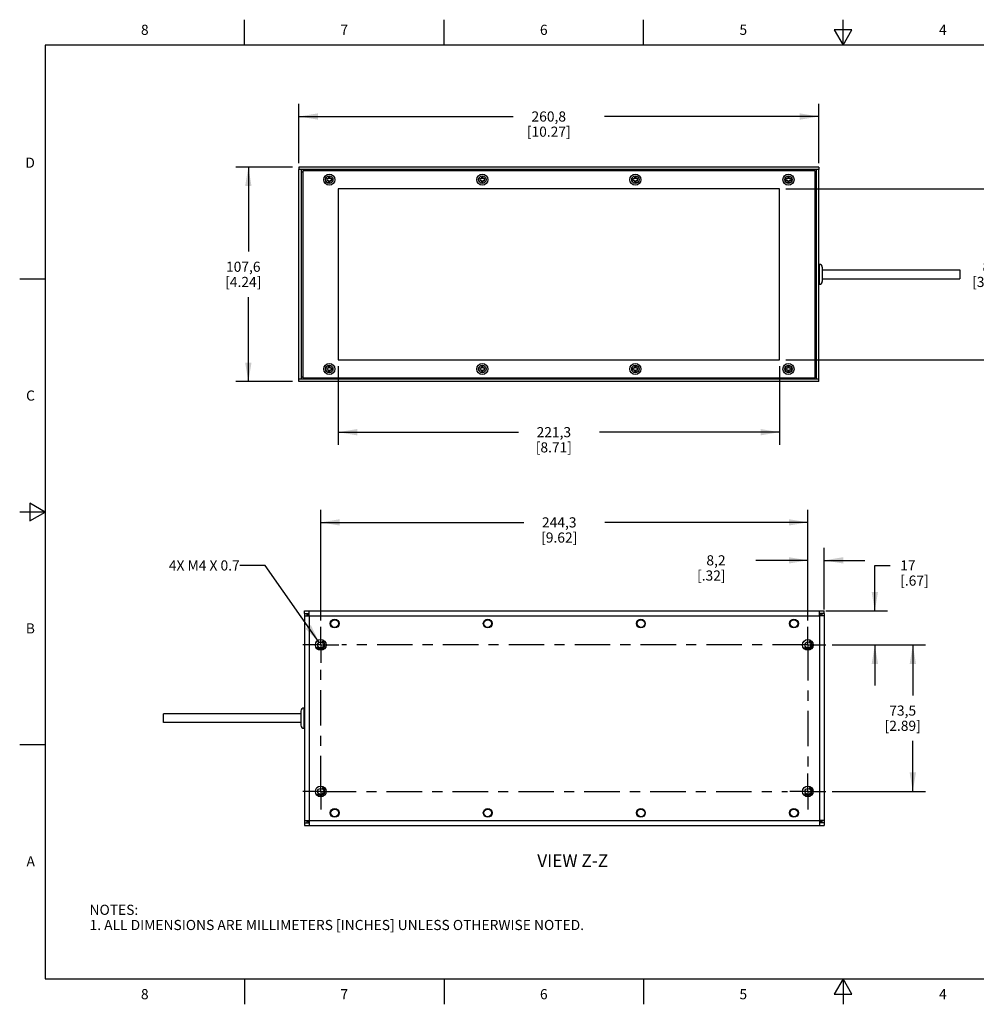
# Model space of a CAD drawing. Units: inches. Extents: x 0.4 to 16.6, y 0.6 to 10.4.
# Drawn here: x 0.4 to 9.8, y 0.6 to 10.4 of the extents above; entities that cross this region are included whole.
import ezdxf

# ---------------------------------------------------------------- set-up
doc = ezdxf.new("R2010")
doc.units = ezdxf.units.IN
doc.header["$LTSCALE"] = 0.935
doc.header["$MEASUREMENT"] = 0
doc.linetypes.add('CENTER', pattern=[0.6, 0.375, -0.075, 0.075, -0.075])
doc.linetypes.add('HIDDEN', pattern=[0.2, 0.1, -0.1])
doc.layers.get('0').update_dxf_attribs({"linetype": 'CONTINUOUS'})
for name, color, linetype in [('02___PRT_ALL_AXES', 7, 'CONTINUOUS'), ('AXIS_COSMETIC_THREADS', 7, 'CONTINUOUS'), ('DEFAULT_2', 8, 'HIDDEN'), ('NOTES', 7, 'CONTINUOUS'), ('SCHEME_DIMS', 7, 'CONTINUOUS')]:
    doc.layers.add(name, color=color, linetype=linetype)
doc.styles.add('TEXTSTYLE_2', font='txt', dxfattribs={"width": 0.8})
doc.dimstyles.new('DIMSTYLE_1', dxfattribs={"dimtxt": 0.1, "dimasz": 0.1875, "dimexe": 0.18, "dimexo": 0.0625, "dimgap": 0.09, "dimtad": 0, "dimtih": 1, "dimtoh": 1, "dimdec": 1, "dimlfac": 2, "dimzin": 4, "dimdsep": 46, "dimtxsty": 'STANDARD', "dimblk": '_FILLED', "dimblk1": '_FILLED', "dimblk2": '_FILLED', "dimcen": 0.09, "dimadec": 0, "dimazin": 0, "dimtfac": 1, "dimtdec": 1, "dimtofl": 0, "dimtmove": 0, "dimatfit": 3, "dimldrblk": '_FILLED', "dimfxl": 1, "dimtolj": 1, "dimtzin": 4, "dimarcsym": 0})
doc.dimstyles.get("Standard").update_dxf_attribs({"dimtxt": 0.1, "dimasz": 0.1875, "dimexe": 0.18, "dimexo": 0.0625, "dimgap": 0.09, "dimtad": 0, "dimtih": 1, "dimtoh": 1, "dimdec": 3, "dimzin": 4, "dimdsep": 46, "dimtxsty": 'STANDARD', "dimblk": '_FILLED', "dimblk1": '_FILLED', "dimblk2": '_FILLED', "dimcen": 0.09, "dimadec": 0, "dimazin": 0, "dimtol": 1, "dimtp": 0.005, "dimtm": 0.005, "dimtfac": 1, "dimtdec": 3, "dimtofl": 0, "dimtmove": 0, "dimatfit": 3, "dimldrblk": '_FILLED', "dimfxl": 1, "dimtolj": 1, "dimtzin": 4, "dimarcsym": 0})

# ---------------------------------------------------------------- blocks, each defined once
blk = doc.blocks.new('_FILLED')
at = {"color": 0, "linetype": 'BYBLOCK'}
blk.add_solid([(0, 0), (-1, 0.167), (-1, -0.167)], dxfattribs=at)
blk = doc.blocks.new('*D0')
at = {"layer": 'SCHEME_DIMS', "color": 2, "linetype": 'CONTINUOUS'}
for p, q in [((3.1277, 8.9443), (3.1277, 9.5308)), ((8.2607, 8.9443), (8.2607, 9.5308)), ((3.1277, 9.4058), (5.2442, 9.4058)), ((8.2607, 9.4058), (6.1442, 9.4058))]:
    blk.add_line(p, q, dxfattribs=at)
at = {"layer": 'SCHEME_DIMS', "color": 2, "linetype": 'CONTINUOUS', "xscale": 0.1875, "yscale": 0.1875, "zscale": 0.1875, "rotation": 180}
blk.add_blockref('_FILLED', (3.1277, 9.4058), dxfattribs=at)
at = {"layer": 'SCHEME_DIMS', "color": 2, "linetype": 'CONTINUOUS', "xscale": 0.1875, "yscale": 0.1875, "zscale": 0.1875}
blk.add_blockref('_FILLED', (8.2607, 9.4058), dxfattribs=at)
at = {"layer": 'SCHEME_DIMS', "color": 2, "linetype": 'CONTINUOUS', "insert": (5.5942, 9.4558), "char_height": 0.1, "width": 0.7, "attachment_point": 2, "line_spacing_factor": 0.9}
blk.add_mtext('260,8\\P[10.27]', dxfattribs=at)
blk = doc.blocks.new('*D1')
at = {"layer": 'SCHEME_DIMS', "color": 2, "linetype": 'CONTINUOUS'}
for p, q in [((3.0652, 8.9058), (2.5027, 8.9058)), ((2.6277, 8.9058), (2.6277, 8.0718)), ((2.6277, 6.7878), (2.6277, 7.6218)), ((3.0652, 6.7878), (2.5027, 6.7878))]:
    blk.add_line(p, q, dxfattribs=at)
at = {"layer": 'SCHEME_DIMS', "color": 2, "linetype": 'CONTINUOUS', "xscale": 0.1875, "yscale": 0.1875, "zscale": 0.1875}
for p, rotation in [((2.6277, 8.9058), 90), ((2.6277, 6.7878), 270)]:
    blk.add_blockref('_FILLED', p, dxfattribs=dict(at, rotation=rotation))
at = {"layer": 'SCHEME_DIMS', "color": 2, "linetype": 'CONTINUOUS', "insert": (2.5777, 7.9718), "char_height": 0.1, "width": 0.6, "attachment_point": 2, "line_spacing_factor": 0.9}
blk.add_mtext('107,6\\P[4.24]', dxfattribs=at)
blk = doc.blocks.new('*D2')
at = {"layer": 'SCHEME_DIMS', "color": 2, "linetype": 'CONTINUOUS'}
for p, q in [((7.9352, 8.6928), (10.2782, 8.6928)), ((10.1532, 8.6928), (10.1532, 8.0718)), ((10.1532, 7.0008), (10.1532, 7.6218)), ((7.9352, 7.0008), (10.2782, 7.0008))]:
    blk.add_line(p, q, dxfattribs=at)
at = {"layer": 'SCHEME_DIMS', "color": 2, "linetype": 'CONTINUOUS', "xscale": 0.1875, "yscale": 0.1875, "zscale": 0.1875}
for p, rotation in [((10.1532, 8.6928), 90), ((10.1532, 7.0008), 270)]:
    blk.add_blockref('_FILLED', p, dxfattribs=dict(at, rotation=rotation))
at = {"layer": 'SCHEME_DIMS', "color": 2, "linetype": 'CONTINUOUS', "insert": (9.9532, 7.9718), "char_height": 0.1, "width": 0.6, "attachment_point": 2, "line_spacing_factor": 0.9}
blk.add_mtext('86\\P[3.38]', dxfattribs=at)
blk = doc.blocks.new('*D3')
at = {"layer": 'SCHEME_DIMS', "color": 2, "linetype": 'CONTINUOUS'}
for p, q in [((3.5157, 6.9383), (3.5157, 6.1628)), ((7.8727, 6.9383), (7.8727, 6.1628)), ((3.5157, 6.2878), (5.2942, 6.2878)), ((7.8727, 6.2878), (6.0942, 6.2878))]:
    blk.add_line(p, q, dxfattribs=at)
at = {"layer": 'SCHEME_DIMS', "color": 2, "linetype": 'CONTINUOUS', "xscale": 0.1875, "yscale": 0.1875, "zscale": 0.1875, "rotation": 180}
blk.add_blockref('_FILLED', (3.5157, 6.2878), dxfattribs=at)
at = {"layer": 'SCHEME_DIMS', "color": 2, "linetype": 'CONTINUOUS', "xscale": 0.1875, "yscale": 0.1875, "zscale": 0.1875}
blk.add_blockref('_FILLED', (7.8727, 6.2878), dxfattribs=at)
at = {"layer": 'SCHEME_DIMS', "color": 2, "linetype": 'CONTINUOUS', "insert": (5.6442, 6.3378), "char_height": 0.1, "width": 0.6, "attachment_point": 2, "line_spacing_factor": 0.9}
blk.add_mtext('221,3\\P[8.71]', dxfattribs=at)
blk = doc.blocks.new('*D5')
at = {"layer": 'SCHEME_DIMS', "color": 2, "linetype": 'CONTINUOUS'}
for p, q in [((8.814, 4.522), (8.814, 4.972)), ((8.814, 4.972), (8.964, 4.972)), ((8.3285, 4.522), (8.939, 4.522)), ((8.3933, 4.1865), (8.939, 4.1865)), ((8.814, 4.1865), (8.814, 3.7865))]:
    blk.add_line(p, q, dxfattribs=at)
at = {"layer": 'SCHEME_DIMS', "color": 2, "linetype": 'CONTINUOUS', "xscale": 0.1875, "yscale": 0.1875, "zscale": 0.1875}
for p, rotation in [((8.814, 4.522), 270), ((8.814, 4.1865), 90)]:
    blk.add_blockref('_FILLED', p, dxfattribs=dict(at, rotation=rotation))
at = {"layer": 'SCHEME_DIMS', "color": 2, "linetype": 'CONTINUOUS', "insert": (9.064, 5.022), "char_height": 0.1, "width": 0.5, "attachment_point": 1, "line_spacing_factor": 0.9}
blk.add_mtext('17\\P[.67]', dxfattribs=at)
blk = doc.blocks.new('*D6')
at = {"layer": 'SCHEME_DIMS', "color": 2, "linetype": 'CONTINUOUS'}
for p, q in [((8.3933, 4.1865), (9.314, 4.1865)), ((9.189, 4.1865), (9.189, 3.688)), ((9.189, 2.7395), (9.189, 3.238)), ((8.3933, 2.7395), (9.314, 2.7395))]:
    blk.add_line(p, q, dxfattribs=at)
at = {"layer": 'SCHEME_DIMS', "color": 2, "linetype": 'CONTINUOUS', "xscale": 0.1875, "yscale": 0.1875, "zscale": 0.1875}
for p, rotation in [((9.189, 4.1865), 90), ((9.189, 2.7395), 270)]:
    blk.add_blockref('_FILLED', p, dxfattribs=dict(at, rotation=rotation))
at = {"layer": 'SCHEME_DIMS', "color": 2, "linetype": 'CONTINUOUS', "insert": (9.089, 3.588), "char_height": 0.1, "width": 0.6, "attachment_point": 2, "line_spacing_factor": 0.9}
blk.add_mtext('73,5\\P[2.89]', dxfattribs=at)
blk = doc.blocks.new('*D7')
at = {"layer": 'SCHEME_DIMS', "color": 2, "linetype": 'CONTINUOUS'}
for p, q in [((8.1525, 4.4273), (8.1525, 5.147)), ((8.314, 4.5365), (8.314, 5.147)), ((8.1525, 5.022), (7.64, 5.022)), ((8.314, 5.022), (8.714, 5.022))]:
    blk.add_line(p, q, dxfattribs=at)
at = {"layer": 'SCHEME_DIMS', "color": 2, "linetype": 'CONTINUOUS', "xscale": 0.1875, "yscale": 0.1875, "zscale": 0.1875}
blk.add_blockref('_FILLED', (8.1525, 5.022), dxfattribs=at)
at = {"layer": 'SCHEME_DIMS', "color": 2, "linetype": 'CONTINUOUS', "xscale": 0.1875, "yscale": 0.1875, "zscale": 0.1875, "rotation": 180}
blk.add_blockref('_FILLED', (8.314, 5.022), dxfattribs=at)
at = {"layer": 'SCHEME_DIMS', "color": 2, "linetype": 'CONTINUOUS', "insert": (7.34, 5.072), "char_height": 0.1, "width": 0.5, "attachment_point": 3, "line_spacing_factor": 0.9}
blk.add_mtext('8,2\\P[.32]', dxfattribs=at)
blk = doc.blocks.new('*D8')
at = {"layer": 'SCHEME_DIMS', "color": 2, "linetype": 'CONTINUOUS'}
for p, q in [((3.3425, 4.4273), (3.3425, 5.522)), ((8.1525, 4.4273), (8.1525, 5.522)), ((3.3425, 5.397), (5.3475, 5.397)), ((8.1525, 5.397), (6.1475, 5.397))]:
    blk.add_line(p, q, dxfattribs=at)
at = {"layer": 'SCHEME_DIMS', "color": 2, "linetype": 'CONTINUOUS', "xscale": 0.1875, "yscale": 0.1875, "zscale": 0.1875, "rotation": 180}
blk.add_blockref('_FILLED', (3.3425, 5.397), dxfattribs=at)
at = {"layer": 'SCHEME_DIMS', "color": 2, "linetype": 'CONTINUOUS', "xscale": 0.1875, "yscale": 0.1875, "zscale": 0.1875}
blk.add_blockref('_FILLED', (8.1525, 5.397), dxfattribs=at)
at = {"layer": 'SCHEME_DIMS', "color": 2, "linetype": 'CONTINUOUS', "insert": (5.6975, 5.447), "char_height": 0.1, "width": 0.6, "attachment_point": 2, "line_spacing_factor": 0.9}
blk.add_mtext('244,3\\P[9.62]', dxfattribs=at)

msp = doc.modelspace()

# ---------------------------------------------------------------- linework, layer by layer
at = {"color": 2, "linetype": 'CONTINUOUS'}
for p, q in [((2.59, 10.112), (2.59, 10.362)), ((4.56, 10.112), (4.56, 10.362)), ((6.53, 10.112), (6.53, 10.362)), ((8.5, 10.112), (8.5, 10.362)), ((8.4134, 10.262), (8.5, 10.112)), ((8.5866, 10.262), (8.4134, 10.262)), ((8.5, 10.112), (8.5866, 10.262)), ((0.62, 10.112), (0.62, 0.887)), ((16.38, 10.112), (0.62, 10.112)), ((0.62, 7.7995), (0.37, 7.7995)), ((0.47, 5.5861), (0.47, 5.4129)), ((0.62, 5.4995), (0.47, 5.5861)), ((0.62, 5.4995), (0.37, 5.4995)), ((0.47, 5.4129), (0.62, 5.4995)), ((0.62, 3.1995), (0.37, 3.1995)), ((0.62, 0.887), (16.38, 0.887)), ((2.59, 0.887), (2.59, 0.637)), ((4.56, 0.887), (4.56, 0.637)), ((6.53, 0.887), (6.53, 0.637)), ((8.5, 0.887), (8.4134, 0.737)), ((8.5866, 0.737), (8.5, 0.887)), ((8.5, 0.887), (8.5, 0.637)), ((8.4134, 0.737), (8.5866, 0.737))]:
    msp.add_line(p, q, dxfattribs=at)
at = {"color": 7, "linetype": 'CONTINUOUS'}
for p, q in [((3.1277, 8.9058), (3.1277, 8.8818)), ((8.2607, 8.8818), (3.1277, 8.8818)), ((3.1517, 6.8118), (3.1517, 8.8818)), ((3.1517, 8.8578), (3.1642, 8.8578)), ((3.1642, 8.8693), (3.1642, 6.8243)), ((8.2242, 8.8693), (3.1642, 8.8693)), ((3.1757, 8.8693), (3.1757, 8.8818)), ((8.2127, 8.8693), (8.2127, 8.8818)), ((8.2242, 6.8243), (8.2242, 8.8693)), ((8.2367, 8.8578), (8.2242, 8.8578)), ((8.2367, 6.8118), (8.2367, 8.8818)), ((8.2607, 8.9058), (8.2607, 8.8818)), ((3.4017, 8.7893), (3.4017, 8.7743)), ((3.4192, 8.7893), (3.4017, 8.7893)), ((3.4017, 8.7743), (3.4192, 8.7743)), ((3.4192, 8.8068), (3.4192, 8.7893)), ((3.4342, 8.8068), (3.4192, 8.8068)), ((3.4192, 8.7743), (3.4192, 8.7568)), ((3.4192, 8.7568), (3.4342, 8.7568)), ((3.4342, 8.7893), (3.4342, 8.8068)), ((3.4517, 8.7893), (3.4342, 8.7893)), ((3.4342, 8.7568), (3.4342, 8.7743)), ((3.4342, 8.7743), (3.4517, 8.7743)), ((3.4517, 8.7743), (3.4517, 8.7893)), ((4.9132, 8.7893), (4.9132, 8.7743)), ((4.9307, 8.7893), (4.9132, 8.7893)), ((4.9132, 8.7743), (4.9307, 8.7743)), ((4.9307, 8.8068), (4.9307, 8.7893)), ((4.9457, 8.8068), (4.9307, 8.8068)), ((4.9307, 8.7743), (4.9307, 8.7568)), ((4.9307, 8.7568), (4.9457, 8.7568)), ((4.9457, 8.7893), (4.9457, 8.8068)), ((4.9632, 8.7893), (4.9457, 8.7893)), ((4.9457, 8.7568), (4.9457, 8.7743)), ((4.9457, 8.7743), (4.9632, 8.7743)), ((4.9632, 8.7743), (4.9632, 8.7893)), ((6.4247, 8.7893), (6.4247, 8.7743)), ((6.4422, 8.7893), (6.4247, 8.7893)), ((6.4247, 8.7743), (6.4422, 8.7743)), ((6.4422, 8.8068), (6.4422, 8.7893)), ((6.4572, 8.8068), (6.4422, 8.8068)), ((6.4422, 8.7743), (6.4422, 8.7568)), ((6.4422, 8.7568), (6.4572, 8.7568)), ((6.4572, 8.7893), (6.4572, 8.8068)), ((6.4747, 8.7893), (6.4572, 8.7893)), ((6.4572, 8.7568), (6.4572, 8.7743)), ((6.4572, 8.7743), (6.4747, 8.7743)), ((6.4747, 8.7743), (6.4747, 8.7893)), ((7.9537, 8.7893), (7.9362, 8.7893)), ((7.9362, 8.7893), (7.9362, 8.7743)), ((7.9362, 8.7743), (7.9537, 8.7743)), ((7.9687, 8.8068), (7.9537, 8.8068)), ((7.9537, 8.8068), (7.9537, 8.7893)), ((7.9537, 8.7743), (7.9537, 8.7568)), ((7.9537, 8.7568), (7.9687, 8.7568)), ((7.9687, 8.7893), (7.9687, 8.8068)), ((7.9862, 8.7893), (7.9687, 8.7893)), ((7.9687, 8.7743), (7.9862, 8.7743)), ((7.9687, 8.7568), (7.9687, 8.7743)), ((7.9862, 8.7743), (7.9862, 8.7893)), ((3.5157, 8.6928), (3.5157, 7.0008)), ((7.8727, 8.6928), (3.5157, 8.6928)), ((7.8727, 7.0008), (7.8727, 8.6928)), ((3.4017, 6.9193), (3.4017, 6.9043)), ((3.4192, 6.9193), (3.4017, 6.9193)), ((3.4192, 6.9368), (3.4192, 6.9193)), ((3.4342, 6.9368), (3.4192, 6.9368)), ((3.4342, 6.9193), (3.4342, 6.9368)), ((3.4517, 6.9193), (3.4342, 6.9193)), ((3.4517, 6.9043), (3.4517, 6.9193)), ((3.5157, 7.0008), (7.8727, 7.0008)), ((4.9132, 6.9193), (4.9132, 6.9043)), ((4.9307, 6.9193), (4.9132, 6.9193)), ((4.9307, 6.9368), (4.9307, 6.9193)), ((4.9457, 6.9368), (4.9307, 6.9368)), ((4.9457, 6.9193), (4.9457, 6.9368)), ((4.9632, 6.9193), (4.9457, 6.9193)), ((4.9632, 6.9043), (4.9632, 6.9193)), ((6.4422, 6.9193), (6.4247, 6.9193)), ((6.4247, 6.9193), (6.4247, 6.9043)), ((6.4572, 6.9368), (6.4422, 6.9368)), ((6.4422, 6.9368), (6.4422, 6.9193)), ((6.4572, 6.9193), (6.4572, 6.9368)), ((6.4747, 6.9193), (6.4572, 6.9193)), ((6.4747, 6.9043), (6.4747, 6.9193)), ((7.9537, 6.9193), (7.9362, 6.9193)), ((7.9362, 6.9193), (7.9362, 6.9043)), ((7.9687, 6.9368), (7.9537, 6.9368)), ((7.9537, 6.9368), (7.9537, 6.9193)), ((7.9687, 6.9193), (7.9687, 6.9368)), ((7.9862, 6.9193), (7.9687, 6.9193)), ((7.9862, 6.9043), (7.9862, 6.9193)), ((3.1277, 6.7878), (3.1277, 6.8118)), ((8.2607, 6.8118), (3.1277, 6.8118)), ((3.1517, 6.8358), (3.1642, 6.8358)), ((3.1642, 6.8243), (8.2242, 6.8243)), ((3.1757, 6.8243), (3.1757, 6.8118)), ((3.4017, 6.9043), (3.4192, 6.9043)), ((3.4192, 6.9043), (3.4192, 6.8868)), ((3.4192, 6.8868), (3.4342, 6.8868)), ((3.4342, 6.8868), (3.4342, 6.9043)), ((3.4342, 6.9043), (3.4517, 6.9043)), ((4.9132, 6.9043), (4.9307, 6.9043)), ((4.9307, 6.9043), (4.9307, 6.8868)), ((4.9307, 6.8868), (4.9457, 6.8868)), ((4.9457, 6.8868), (4.9457, 6.9043)), ((4.9457, 6.9043), (4.9632, 6.9043)), ((6.4247, 6.9043), (6.4422, 6.9043)), ((6.4422, 6.9043), (6.4422, 6.8868)), ((6.4422, 6.8868), (6.4572, 6.8868)), ((6.4572, 6.9043), (6.4747, 6.9043)), ((6.4572, 6.8868), (6.4572, 6.9043)), ((7.9362, 6.9043), (7.9537, 6.9043)), ((7.9537, 6.9043), (7.9537, 6.8868)), ((7.9537, 6.8868), (7.9687, 6.8868)), ((7.9687, 6.9043), (7.9862, 6.9043)), ((7.9687, 6.8868), (7.9687, 6.9043)), ((8.2127, 6.8243), (8.2127, 6.8118)), ((8.2367, 6.8358), (8.2242, 6.8358)), ((8.2607, 6.7878), (8.2607, 6.8118)), ((3.181, 4.498), (3.181, 4.522)), ((3.181, 4.498), (3.229, 4.498)), ((3.205, 4.498), (3.205, 4.474)), ((3.2175, 4.474), (3.2175, 4.4855)), ((3.2175, 4.4855), (3.229, 4.4855)), ((8.314, 4.498), (8.266, 4.498)), ((8.266, 4.4855), (8.2775, 4.4855)), ((8.2775, 4.4855), (8.2775, 4.474)), ((8.29, 4.498), (8.29, 4.474)), ((8.314, 4.498), (8.314, 4.522)), ((3.205, 2.452), (3.205, 2.428)), ((3.2175, 2.4405), (3.2175, 2.452)), ((3.229, 2.4405), (3.2175, 2.4405)), ((8.2775, 2.4405), (8.266, 2.4405)), ((8.2775, 2.452), (8.2775, 2.4405)), ((8.29, 2.452), (8.29, 2.428)), ((3.181, 2.428), (3.181, 2.404)), ((3.181, 2.428), (3.229, 2.428)), ((8.314, 2.428), (8.266, 2.428)), ((8.314, 2.428), (8.314, 2.404))]:
    msp.add_line(p, q, dxfattribs=at)
at = {"color": 3, "linetype": 'CONTINUOUS'}
for p, q in [((8.2607, 8.9058), (3.1277, 8.9058)), ((3.1277, 6.8118), (3.1277, 8.8818)), ((8.2607, 6.8118), (8.2607, 8.8818)), ((8.2607, 6.7878), (3.1277, 6.7878)), ((3.181, 4.522), (8.314, 4.522)), ((3.181, 4.498), (3.181, 2.428)), ((3.181, 4.474), (3.229, 4.474)), ((3.229, 4.474), (3.229, 4.522)), ((8.266, 4.474), (8.266, 4.522)), ((8.314, 4.474), (8.266, 4.474)), ((8.314, 4.498), (8.314, 2.428)), ((3.181, 2.452), (3.229, 2.452)), ((3.229, 2.452), (3.229, 2.404)), ((8.314, 2.452), (8.266, 2.452)), ((8.266, 2.452), (8.266, 2.404)), ((3.181, 2.404), (8.314, 2.404))]:
    msp.add_line(p, q, dxfattribs=at)
at = {"color": 9, "linetype": 'CONTINUOUS'}
for p, q in [((3.229, 4.474), (3.229, 2.452)), ((3.229, 4.474), (8.266, 4.474)), ((8.266, 4.474), (8.266, 2.452)), ((3.229, 2.452), (8.266, 2.452))]:
    msp.add_line(p, q, dxfattribs=at)
for centre in [(3.4805, 4.398), (4.992, 4.398), (6.5035, 4.398), (8.015, 4.398), (3.4805, 2.528), (4.992, 2.528), (6.5035, 2.528), (8.015, 2.528)]:
    msp.add_circle(centre, 0.0377, dxfattribs=at)
at = {"layer": '02___PRT_ALL_AXES', "color": 7, "linetype": 'CONTINUOUS'}
for p, q in [((8.2952, 7.8901), (9.6532, 7.8901)), ((9.6532, 7.8901), (9.6532, 7.8035)), ((8.2952, 7.8035), (9.6532, 7.8035)), ((1.7885, 3.4197), (1.7885, 3.5064)), ((3.1465, 3.5064), (1.7885, 3.5064)), ((3.1465, 3.4197), (1.7885, 3.4197))]:
    msp.add_line(p, q, dxfattribs=at)
at = {"layer": '02___PRT_ALL_AXES', "color": 3, "linetype": 'CONTINUOUS'}
for centre, radius in [((3.4805, 4.398), 0.044), ((4.992, 4.398), 0.044), ((6.5035, 4.398), 0.044), ((8.015, 4.398), 0.044), ((3.3425, 4.1865), 0.053), ((8.1525, 4.1865), 0.053), ((3.3425, 2.7395), 0.053), ((8.1525, 2.7395), 0.053), ((3.4805, 2.528), 0.044), ((4.992, 2.528), 0.044), ((6.5035, 2.528), 0.044), ((8.015, 2.528), 0.044)]:
    msp.add_circle(centre, radius, dxfattribs=at)
at = {"layer": 'AXIS_COSMETIC_THREADS', "color": 7, "linetype": 'CONTINUOUS'}
for p, q in [((8.2277, 7.9468), (8.2242, 7.9468)), ((8.2277, 7.9468), (8.2277, 7.7468)), ((8.2367, 7.9143), (8.2277, 7.9143)), ((8.2652, 7.9468), (8.2607, 7.9468)), ((8.2952, 7.9168), (8.2952, 7.7768)), ((8.2277, 7.7468), (8.2242, 7.7468)), ((8.2367, 7.7793), (8.2277, 7.7793)), ((8.2652, 7.7468), (8.2607, 7.7468)), ((3.1465, 3.533), (3.1465, 3.393)), ((3.181, 3.563), (3.1765, 3.563)), ((3.181, 3.363), (3.1765, 3.363))]:
    msp.add_line(p, q, dxfattribs=at)
at = {"layer": 'AXIS_COSMETIC_THREADS', "color": 9, "linetype": 'CONTINUOUS'}
for p, q in [((8.2652, 7.9468), (8.2652, 7.7468)), ((3.1765, 3.563), (3.1765, 3.363))]:
    msp.add_line(p, q, dxfattribs=at)
at = {"layer": 'AXIS_COSMETIC_THREADS', "color": 7, "linetype": 'CENTER'}
for p, q in [((3.3425, 4.1865), (3.3425, 4.3648)), ((8.1525, 4.1865), (8.1525, 4.3648)), ((3.3425, 4.1865), (3.1643, 4.1865)), ((3.3425, 4.1865), (3.3425, 4.0083)), ((3.3425, 4.1865), (3.5208, 4.1865)), ((8.1525, 4.1865), (3.551, 4.1865)), ((8.1525, 4.1865), (8.3308, 4.1865)), ((8.1525, 4.1865), (8.1525, 2.9483)), ((3.3425, 2.7395), (3.3425, 3.9773)), ((8.1525, 2.7395), (8.1525, 2.9178)), ((3.3425, 2.7395), (3.1643, 2.7395)), ((3.3425, 2.7395), (3.3425, 2.5613)), ((3.3425, 2.7395), (7.9521, 2.7395)), ((8.1525, 2.7395), (7.9743, 2.7395)), ((8.1525, 2.7395), (8.3308, 2.7395)), ((8.1525, 2.7395), (8.1525, 2.5613))]:
    msp.add_line(p, q, dxfattribs=at)
at = {"layer": 'AXIS_COSMETIC_THREADS', "color": 7, "linetype": 'CONTINUOUS'}
for centre, radius in [((3.4267, 8.7818), 0.0548), ((3.4267, 8.7818), 0.0367), ((4.9382, 8.7818), 0.0548), ((4.9382, 8.7818), 0.0367), ((6.4497, 8.7818), 0.0548), ((6.4497, 8.7818), 0.0367), ((7.9612, 8.7818), 0.0548), ((7.9612, 8.7818), 0.0367), ((3.4267, 6.9118), 0.0548), ((3.4267, 6.9118), 0.0367), ((4.9382, 6.9118), 0.0548), ((4.9382, 6.9118), 0.0367), ((6.4497, 6.9118), 0.0548), ((6.4497, 6.9118), 0.0367), ((7.9612, 6.9118), 0.0548), ((7.9612, 6.9118), 0.0367), ((3.3425, 4.1865), 0.0295), ((8.1525, 4.1865), 0.0295), ((3.3425, 2.7395), 0.0295), ((8.1525, 2.7395), 0.0295)]:
    msp.add_circle(centre, radius, dxfattribs=at)
for centre, start, end in [((8.2652, 7.9168), 0, 90), ((8.2652, 7.7768), 270, 360), ((3.1765, 3.533), 90, 180), ((3.1765, 3.393), 180, 270)]:
    msp.add_arc(centre, 0.03, start, end, dxfattribs=at)
at = {"layer": 'DEFAULT_2', "color": 8, "linetype": 'HIDDEN'}
for centre in [(3.3425, 4.1865), (8.1525, 4.1865), (3.3425, 2.7395), (8.1525, 2.7395)]:
    msp.add_circle(centre, 0.0394, dxfattribs=at)

# ---------------------------------------------------------------- texts
at = {"color": 2, "linetype": 'CONTINUOUS', "char_height": 0.1, "width": 0.08, "line_spacing_factor": 0.9, "style": 'TEXTSTYLE_2'}
for s, insert, attachment_point in [('8', (1.605, 10.312), 2), ('7', (3.575, 10.312), 2), ('6', (5.545, 10.312), 2), ('5', (7.515, 10.312), 2), ('4', (9.485, 10.312), 2), ('D', (0.52, 8.9995), 3), ('C', (0.52, 6.6995), 3), ('B', (0.52, 4.3995), 3), ('A', (0.52, 2.0995), 3), ('8', (1.605, 0.787), 2), ('7', (3.575, 0.787), 2), ('6', (5.545, 0.787), 2), ('5', (7.515, 0.787), 2), ('4', (9.485, 0.787), 2)]:
    msp.add_mtext(s, dxfattribs=dict(at, insert=insert, attachment_point=attachment_point))
at = {"color": 2, "linetype": 'CONTINUOUS', "insert": (1.0597, 1.6203), "char_height": 0.1, "width": 6.6, "attachment_point": 1, "line_spacing_factor": 0.9}
msp.add_mtext('NOTES:\\P1. ALL DIMENSIONS ARE MILLIMETERS [INCHES] UNLESS OTHERWISE NOTED.', dxfattribs=at)
at = {"layer": 'NOTES', "color": 2, "linetype": 'CONTINUOUS', "line_spacing_factor": 0.9}
for s, insert, char_height, width, attachment_point in [('4X M4 X 0.7', (2.5424, 5.0216), 0.1, 1.1, 3), ('VIEW Z-Z', (5.8309, 2.1189), 0.125, 1, 2)]:
    msp.add_mtext(s, dxfattribs=dict(at, insert=insert, char_height=char_height, width=width, attachment_point=attachment_point))

# ---------------------------------------------------------------- dimensions: what is measured, and where the dimension line sits
at = {"layer": 'SCHEME_DIMS', "color": 2, "linetype": 'CONTINUOUS'}
for base, p1, p2, angle, picture, middle in [((3.1277, 9.4058), (8.2607, 8.9443), (3.1277, 8.9443), 180, '*D0', (5.5442, 9.3308)), ((2.6277, 6.7878), (3.0652, 8.9058), (3.0652, 6.7878), 270, '*D1', (2.4777, 7.8468)), ((10.1532, 7.0008), (7.9352, 8.6928), (7.9352, 7.0008), 270, '*D2', (10.0782, 7.8468)), ((3.5157, 6.2878), (7.8727, 6.9383), (3.5157, 6.9383), 180, '*D3', (5.5442, 6.2128)), ((3.3425, 5.397), (8.1525, 4.4273), (3.3425, 4.4273), 180, '*D8', (5.5975, 5.322)), ((8.1525, 5.022), (8.314, 4.5365), (8.1525, 4.4273), 180, '*D7', (7.09, 4.947)), ((8.814, 4.522), (8.3933, 4.1865), (8.3285, 4.522), 90, '*D5', (9.314, 4.897)), ((9.189, 2.7395), (8.3933, 4.1865), (8.3933, 2.7395), 270, '*D6', (9.064, 3.463))]:
    dim = msp.add_linear_dim(base=base, p1=p1, p2=p2, angle=angle, dimstyle='DIMSTYLE_1', dxfattribs=at)
    dim.commit()
    dim.dimension.update_dxf_attribs({"geometry": picture, "text_midpoint": middle, "dimtype": 160})

# ---------------------------------------------------------------- leaders
at = {"layer": 'NOTES', "color": 2, "linetype": 'CONTINUOUS'}
msp.add_leader([(3.327, 4.2117), (2.7924, 4.9716), (2.5424, 4.9716)], dimstyle='STANDARD', override={"dimtad": 0}, dxfattribs=at)

doc.saveas('drawing.dxf')
